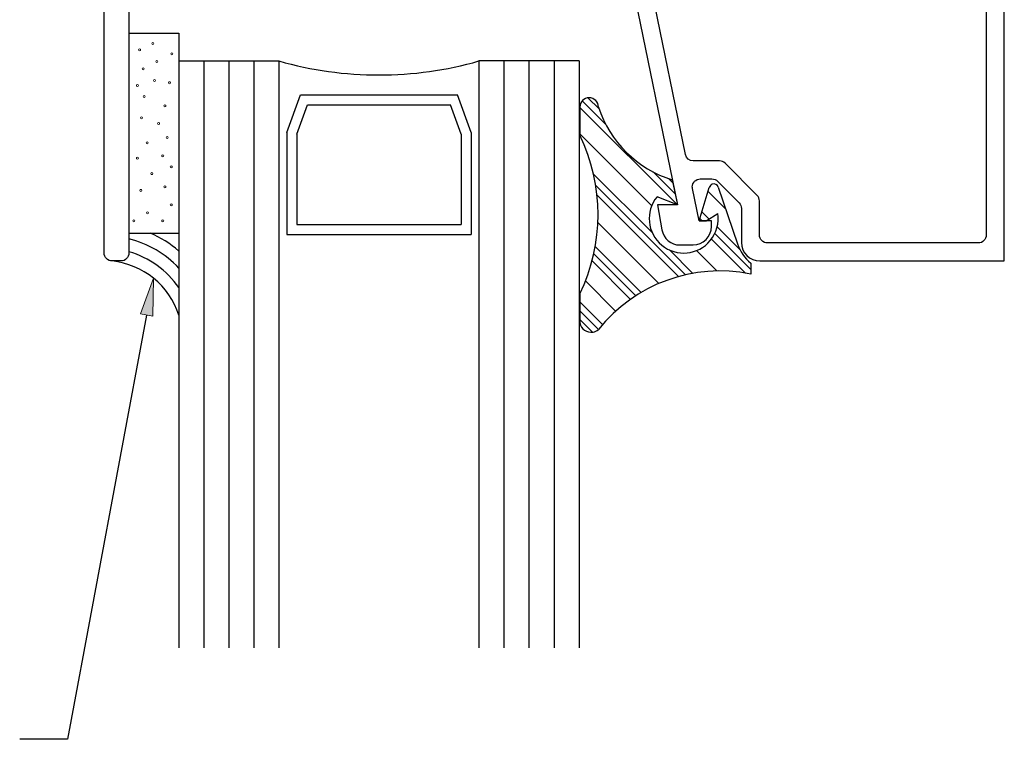
# Model space of a CAD drawing. Units: inches. Extents: x 0.5 to 8, y 0.3 to 10.6.
# Drawn here: x 3.2 to 5.6, y 3 to 4.8 of the extents above; entities that cross this region are included whole.
import ezdxf

# ---------------------------------------------------------------- set-up
doc = ezdxf.new("R2010")
doc.units = ezdxf.units.IN
doc.header["$MEASUREMENT"] = 0
doc.layers.add('OBJ', color=7, linetype='Continuous')
doc.layers.add('POLY', color=7, linetype='Continuous')

# ---------------------------------------------------------------- blocks, each defined once
blk = doc.blocks.new('block 19')
at = {"layer": 'OBJ', "color": 4, "lineweight": 25, "true_color": 0x00ffff}
blk.add_open_spline([(4.2386, 5.5777), (4.2386, 5.5777), (3.3836, 5.5777), (3.3836, 5.5777), (3.3726, 5.5777), (3.3636, 5.5688), (3.3636, 5.5577), (3.3636, 5.5577), (3.3636, 4.2237), (3.3636, 4.2237), (3.3636, 4.2127), (3.3726, 4.2037), (3.3836, 4.2037), (3.3836, 4.2037), (3.4056, 4.2037), (3.4056, 4.2037), (3.4167, 4.2037), (3.4256, 4.2127), (3.4256, 4.2237), (3.4256, 4.2237), (3.4256, 4.9537), (3.4256, 4.9537), (3.4256, 4.9537), (4.1136, 4.9537), (4.1136, 4.9537), (4.1479, 4.9537), (4.1756, 4.9815), (4.1756, 5.0157), (4.1756, 5.0157), (4.1756, 5.1657), (4.1756, 5.1657), (4.1756, 5.1768), (4.1846, 5.1857), (4.1956, 5.1857), (4.1956, 5.1857), (4.3006, 5.1857), (4.3006, 5.1857), (4.3006, 5.1857), (4.3006, 5.2677), (4.3006, 5.2677), (4.3006, 5.2788), (4.2917, 5.2877), (4.2806, 5.2877), (4.2696, 5.2877), (4.2606, 5.2788), (4.2606, 5.2677), (4.2606, 5.2567), (4.2517, 5.2477), (4.2406, 5.2477), (4.2406, 5.2477), (4.1956, 5.2477), (4.1956, 5.2477), (4.1846, 5.2477), (4.1756, 5.2567), (4.1756, 5.2677), (4.1756, 5.2677), (4.1756, 5.5077), (4.1756, 5.5077), (4.1756, 5.5188), (4.1846, 5.5277), (4.1956, 5.5277), (4.1956, 5.5277), (4.2406, 5.5277), (4.2406, 5.5277), (4.2517, 5.5277), (4.2606, 5.5188), (4.2606, 5.5077), (4.2606, 5.4967), (4.2696, 5.4877), (4.2806, 5.4877), (4.2917, 5.4877), (4.3006, 5.4967), (4.3006, 5.5077), (4.3006, 5.5077), (4.3006, 5.5157), (4.3006, 5.5157), (4.3006, 5.55), (4.2729, 5.5777), (4.2386, 5.5777)], degree=3, knots=[0, 0, 0, 0, 1, 1, 1, 2, 2, 2, 3, 3, 3, 4, 4, 4, 5, 5, 5, 6, 6, 6, 7, 7, 7, 8, 8, 8, 9, 9, 9, 10, 10, 10, 11, 11, 11, 12, 12, 12, 13, 13, 13, 14, 14, 14, 15, 15, 15, 16, 16, 16, 17, 17, 17, 18, 18, 18, 19, 19, 19, 20, 20, 20, 21, 21, 21, 22, 22, 22, 23, 23, 23, 24, 24, 24, 25, 25, 25, 26, 26, 26, 26], dxfattribs=at)
blk = doc.blocks.new('block 21')
at = {"layer": 'OBJ', "color": 4, "lineweight": 25, "true_color": 0x00ffff}
blk.add_lwpolyline([(4.4881, 4.7037), (4.4881, 3.2368)], dxfattribs=at)
blk = doc.blocks.new('block 22')
at = {"layer": 'OBJ', "color": 4, "lineweight": 25, "true_color": 0x00ffff}
blk.add_lwpolyline([(4.4256, 4.7037), (4.4256, 3.2368)], dxfattribs=at)
blk = doc.blocks.new('block 23')
at = {"layer": 'OBJ', "color": 4, "lineweight": 25, "true_color": 0x00ffff}
blk.add_lwpolyline([(4.3631, 4.7037), (4.3631, 3.2368)], dxfattribs=at)
blk = doc.blocks.new('block 24')
at = {"layer": 'OBJ', "color": 4, "lineweight": 25, "true_color": 0x00ffff}
blk.add_lwpolyline([(3.7381, 4.7037), (3.7381, 3.2368)], dxfattribs=at)
blk = doc.blocks.new('block 25')
at = {"layer": 'OBJ', "color": 4, "lineweight": 25, "true_color": 0x00ffff}
blk.add_lwpolyline([(3.6756, 4.7037), (3.6756, 3.2368)], dxfattribs=at)
blk = doc.blocks.new('block 26')
at = {"layer": 'OBJ', "color": 4, "lineweight": 25, "true_color": 0x00ffff}
blk.add_lwpolyline([(3.6131, 4.7037), (3.6131, 3.2368)], dxfattribs=at)
blk = doc.blocks.new('block 27')
at = {"layer": 'OBJ', "color": 4, "lineweight": 25, "true_color": 0x00ffff}
blk.add_lwpolyline([(3.5506, 4.7037), (3.5506, 3.2368)], dxfattribs=at)
blk = doc.blocks.new('block 28')
at = {"layer": 'OBJ', "color": 4, "lineweight": 25, "true_color": 0x00ffff}
blk.add_lwpolyline([(3.8006, 4.7037), (3.8006, 3.2368)], dxfattribs=at)
blk = doc.blocks.new('block 29')
at = {"layer": 'OBJ', "color": 4, "lineweight": 25, "true_color": 0x00ffff}
blk.add_lwpolyline([(4.3006, 4.7037), (4.3006, 3.2368)], dxfattribs=at)
blk = doc.blocks.new('block 30')
at = {"layer": 'OBJ', "color": 4, "lineweight": 25, "true_color": 0x00ffff}
blk.add_lwpolyline([(4.5506, 4.7037), (4.5506, 3.2368)], dxfattribs=at)
blk = doc.blocks.new('block 31')
at = {"layer": 'OBJ', "color": 4, "lineweight": 25, "true_color": 0x00ffff}
blk.add_lwpolyline([(4.281, 4.525), (4.281, 4.2697)], dxfattribs=at)
blk = doc.blocks.new('block 32')
at = {"layer": 'OBJ', "color": 4, "lineweight": 25, "true_color": 0x00ffff}
blk.add_lwpolyline([(4.256, 4.5206), (4.256, 4.2947)], dxfattribs=at)
blk = doc.blocks.new('block 33')
at = {"layer": 'OBJ', "color": 4, "lineweight": 25, "true_color": 0x00ffff}
blk.add_lwpolyline([(3.8203, 4.525), (3.8203, 4.2697)], dxfattribs=at)
blk = doc.blocks.new('block 34')
at = {"layer": 'OBJ', "color": 4, "lineweight": 25, "true_color": 0x00ffff}
blk.add_lwpolyline([(3.8453, 4.5206), (3.8453, 4.2947)], dxfattribs=at)
blk = doc.blocks.new('block 35')
at = {"layer": 'OBJ', "color": 4, "lineweight": 25, "true_color": 0x00ffff}
blk.add_lwpolyline([(3.8453, 4.5206), (3.8718, 4.5943)], dxfattribs=at)
blk = doc.blocks.new('block 36')
at = {"layer": 'OBJ', "color": 4, "lineweight": 25, "true_color": 0x00ffff}
blk.add_lwpolyline([(3.8543, 4.6193), (4.247, 4.6193)], dxfattribs=at)
blk = doc.blocks.new('block 37')
at = {"layer": 'OBJ', "color": 4, "lineweight": 25, "true_color": 0x00ffff}
blk.add_open_spline([(3.8006, 4.7037), (3.964, 4.657), (4.1372, 4.657), (4.3006, 4.7037)], degree=3, dxfattribs=at)
blk = doc.blocks.new('block 38')
at = {"layer": 'OBJ', "color": 4, "lineweight": 25, "true_color": 0x00ffff}
blk.add_lwpolyline([(3.8203, 4.525), (3.8543, 4.6193)], dxfattribs=at)
blk = doc.blocks.new('block 39')
at = {"layer": 'OBJ', "color": 4, "lineweight": 25, "true_color": 0x00ffff}
blk.add_lwpolyline([(3.5506, 4.7037), (3.8006, 4.7037)], dxfattribs=at)
blk = doc.blocks.new('block 40')
at = {"layer": 'OBJ', "color": 4, "lineweight": 25, "true_color": 0x00ffff}
blk.add_lwpolyline([(4.5506, 4.7037), (4.3006, 4.7037)], dxfattribs=at)
blk = doc.blocks.new('block 41')
at = {"layer": 'OBJ', "color": 4, "lineweight": 25, "true_color": 0x00ffff}
blk.add_lwpolyline([(4.281, 4.525), (4.247, 4.6193)], dxfattribs=at)
blk = doc.blocks.new('block 42')
at = {"layer": 'OBJ', "color": 4, "lineweight": 25, "true_color": 0x00ffff}
blk.add_lwpolyline([(3.8718, 4.5943), (4.2294, 4.5943)], dxfattribs=at)
blk = doc.blocks.new('block 43')
at = {"layer": 'OBJ', "color": 4, "lineweight": 25, "true_color": 0x00ffff}
blk.add_lwpolyline([(4.256, 4.5206), (4.2294, 4.5943)], dxfattribs=at)
blk = doc.blocks.new('block 44')
at = {"layer": 'OBJ', "color": 4, "lineweight": 25, "true_color": 0x00ffff}
blk.add_lwpolyline([(3.8203, 4.2697), (4.281, 4.2697)], dxfattribs=at)
blk = doc.blocks.new('block 45')
at = {"layer": 'OBJ', "color": 4, "lineweight": 25, "true_color": 0x00ffff}
blk.add_lwpolyline([(3.8453, 4.2947), (4.256, 4.2947)], dxfattribs=at)
blk = doc.blocks.new('block 46')
at = {"layer": 'OBJ', "color": 4, "lineweight": 25, "true_color": 0x00ffff}
blk.add_open_spline([(4.734, 4.8727), (4.734, 4.8727), (4.8167, 4.4697), (4.8167, 4.4697), (4.8186, 4.4604), (4.8268, 4.4537), (4.8363, 4.4537), (4.8363, 4.4537), (4.9016, 4.4537), (4.9016, 4.4537), (4.9069, 4.4537), (4.912, 4.4516), (4.9157, 4.4479), (4.9157, 4.4479), (4.9958, 4.3678), (4.9958, 4.3678), (4.9995, 4.3641), (5.0016, 4.359), (5.0016, 4.3537), (5.0016, 4.3537), (5.0016, 4.2687), (5.0016, 4.2687), (5.0016, 4.2577), (5.0106, 4.2487), (5.0216, 4.2487), (5.0216, 4.2487), (5.5486, 4.2487), (5.5486, 4.2487), (5.5597, 4.2487), (5.5686, 4.2577), (5.5686, 4.2687), (5.5686, 4.2687), (5.5686, 4.8267), (5.5686, 4.8267), (5.5686, 4.8378), (5.5597, 4.8467), (5.5486, 4.8467), (5.5486, 4.8467), (5.5463, 4.8467), (5.5463, 4.8467), (5.5424, 4.8467), (5.5385, 4.8472), (5.5347, 4.8482), (5.5107, 4.8546), (5.4964, 4.8793), (5.5028, 4.9033), (5.5028, 4.9033), (5.5131, 4.9417), (5.5131, 4.9417), (5.5131, 4.9417), (5.5596, 4.9417), (5.5596, 4.9417), (5.5596, 4.9417), (5.5516, 4.9117), (5.5516, 4.9117), (5.5516, 4.9117), (5.5516, 4.8917), (5.5516, 4.8917), (5.5516, 4.8917), (5.6136, 4.8917), (5.6136, 4.8917), (5.6136, 4.8917), (5.6136, 4.2037), (5.6136, 4.2037), (5.6136, 4.2037), (5.0026, 4.2037), (5.0026, 4.2037), (4.9772, 4.2037), (4.9566, 4.2243), (4.9566, 4.2497), (4.9566, 4.2497), (4.9566, 4.335), (4.9566, 4.335), (4.9566, 4.3403), (4.9545, 4.3454), (4.9508, 4.3492), (4.9508, 4.3492), (4.8971, 4.4029), (4.8971, 4.4029), (4.8933, 4.4066), (4.8883, 4.4087), (4.8829, 4.4087), (4.8829, 4.4087), (4.8538, 4.4087), (4.8538, 4.4087), (4.8427, 4.4087), (4.8338, 4.3998), (4.8338, 4.3887), (4.8338, 4.3874), (4.8339, 4.386), (4.8342, 4.3847), (4.8342, 4.3847), (4.8508, 4.3037), (4.8508, 4.3037), (4.8508, 4.3037), (4.8816, 4.3037), (4.8816, 4.3037), (4.8816, 4.3037), (4.8816, 4.2897), (4.8816, 4.2897), (4.8816, 4.2643), (4.861, 4.2437), (4.8356, 4.2437), (4.8356, 4.2437), (4.8029, 4.2437), (4.8029, 4.2437), (4.7805, 4.2437), (4.7614, 4.2597), (4.7576, 4.2817), (4.7576, 4.2817), (4.7466, 4.3437), (4.7466, 4.3437), (4.7466, 4.3437), (4.7966, 4.3437), (4.7966, 4.3437), (4.7966, 4.3437), (4.679, 4.9167), (4.679, 4.9167), (4.6788, 4.9181), (4.6786, 4.9194), (4.6786, 4.9207), (4.6786, 4.9207), (4.6786, 4.9977), (4.6786, 4.9977), (4.6786, 5.0231), (4.6992, 5.0437), (4.7246, 5.0437), (4.7246, 5.0437), (4.7716, 5.0437), (4.7716, 5.0437), (4.7837, 5.0434), (4.7934, 5.0338), (4.7936, 5.0217), (4.7939, 5.0093), (4.7841, 4.999), (4.7716, 4.9987), (4.7716, 4.9987), (4.7236, 4.9987), (4.7236, 4.9987), (4.7236, 4.9987), (4.7236, 4.9417), (4.7236, 4.9417), (4.7236, 4.9417), (4.8896, 4.9417), (4.8896, 4.9417), (4.9017, 4.9414), (4.9114, 4.9318), (4.9116, 4.9197), (4.9119, 4.9073), (4.9021, 4.897), (4.8896, 4.8967), (4.8896, 4.8967), (4.7536, 4.8967), (4.7536, 4.8967), (4.7426, 4.8967), (4.7336, 4.8878), (4.7336, 4.8767), (4.7336, 4.8754), (4.7337, 4.874), (4.734, 4.8727)], degree=3, knots=[0, 0, 0, 0, 1, 1, 1, 2, 2, 2, 3, 3, 3, 4, 4, 4, 5, 5, 5, 6, 6, 6, 7, 7, 7, 8, 8, 8, 9, 9, 9, 10, 10, 10, 11, 11, 11, 12, 12, 12, 13, 13, 13, 14, 14, 14, 15, 15, 15, 16, 16, 16, 17, 17, 17, 18, 18, 18, 19, 19, 19, 20, 20, 20, 21, 21, 21, 22, 22, 22, 23, 23, 23, 24, 24, 24, 25, 25, 25, 26, 26, 26, 27, 27, 27, 28, 28, 28, 29, 29, 29, 30, 30, 30, 31, 31, 31, 32, 32, 32, 33, 33, 33, 34, 34, 34, 35, 35, 35, 36, 36, 36, 37, 37, 37, 38, 38, 38, 39, 39, 39, 40, 40, 40, 41, 41, 41, 42, 42, 42, 43, 43, 43, 44, 44, 44, 45, 45, 45, 46, 46, 46, 47, 47, 47, 48, 48, 48, 49, 49, 49, 50, 50, 50, 51, 51, 51, 52, 52, 52, 53, 53, 53, 53], dxfattribs=at)
blk = doc.blocks.new('block 283')
at = {"color": 242, "lineweight": 25, "true_color": 0xcc0033}
blk.add_lwpolyline([(4.5527, 4.5877), (4.7966, 4.3437)], dxfattribs=at)
blk = doc.blocks.new('block 284')
at = {"color": 242, "lineweight": 25, "true_color": 0xcc0033}
blk.add_lwpolyline([(4.8817, 4.2586), (4.9669, 4.1735)], dxfattribs=at)
blk = doc.blocks.new('block 285')
at = {"color": 242, "lineweight": 25, "true_color": 0xcc0033}
blk.add_lwpolyline([(4.5957, 4.3679), (4.799, 4.1646)], dxfattribs=at)
blk = doc.blocks.new('block 286')
at = {"color": 242, "lineweight": 25, "true_color": 0xcc0033}
blk.add_lwpolyline([(4.5831, 4.2037), (4.6791, 4.1077)], dxfattribs=at)
blk = doc.blocks.new('block 287')
at = {"color": 242, "lineweight": 25, "true_color": 0xcc0033}
blk.add_lwpolyline([(4.5527, 4.0573), (4.5842, 4.0258)], dxfattribs=at)
blk = doc.blocks.new('block 288')
at = {"color": 242, "lineweight": 25, "true_color": 0xcc0033}
blk.add_lwpolyline([(4.5585, 4.6039), (4.6175, 4.545)], dxfattribs=at)
blk = doc.blocks.new('block 289')
at = {"color": 242, "lineweight": 25, "true_color": 0xcc0033}
blk.add_lwpolyline([(4.89, 4.2724), (4.9798, 4.1827)], dxfattribs=at)
blk = doc.blocks.new('block 290')
at = {"color": 242, "lineweight": 25, "true_color": 0xcc0033}
blk.add_lwpolyline([(4.7362, 4.4263), (4.7909, 4.3715)], dxfattribs=at)
blk = doc.blocks.new('block 291')
at = {"color": 242, "lineweight": 25, "true_color": 0xcc0033}
blk.add_lwpolyline([(4.8526, 4.3098), (4.8587, 4.3037)], dxfattribs=at)
blk = doc.blocks.new('block 292')
at = {"color": 242, "lineweight": 25, "true_color": 0xcc0033}
blk.add_lwpolyline([(4.5922, 4.3934), (4.8166, 4.169)], dxfattribs=at)
blk = doc.blocks.new('block 293')
at = {"color": 242, "lineweight": 25, "true_color": 0xcc0033}
blk.add_lwpolyline([(4.5875, 4.2214), (4.6923, 4.1166)], dxfattribs=at)
blk = doc.blocks.new('block 294')
at = {"color": 242, "lineweight": 25, "true_color": 0xcc0033}
blk.add_lwpolyline([(4.5527, 4.0794), (4.5994, 4.0327)], dxfattribs=at)
blk = doc.blocks.new('block 295')
at = {"color": 242, "lineweight": 25, "true_color": 0xcc0033}
blk.add_lwpolyline([(4.573, 4.6116), (4.6006, 4.5839)], dxfattribs=at)
blk = doc.blocks.new('block 296')
at = {"color": 242, "lineweight": 25, "true_color": 0xcc0033}
blk.add_lwpolyline([(4.8959, 4.2887), (4.9531, 4.2315)], dxfattribs=at)
blk = doc.blocks.new('block 297')
at = {"color": 242, "lineweight": 25, "true_color": 0xcc0033}
blk.add_lwpolyline([(4.7751, 4.4094), (4.7852, 4.3993)], dxfattribs=at)
blk = doc.blocks.new('block 298')
at = {"color": 242, "lineweight": 25, "true_color": 0xcc0033}
blk.add_lwpolyline([(4.8578, 4.3268), (4.876, 4.3085)], dxfattribs=at)
blk = doc.blocks.new('block 299')
at = {"color": 242, "lineweight": 25, "true_color": 0xcc0033}
blk.add_lwpolyline([(4.5869, 4.4209), (4.7339, 4.2739)], dxfattribs=at)
blk = doc.blocks.new('block 300')
at = {"color": 242, "lineweight": 25, "true_color": 0xcc0033}
blk.add_lwpolyline([(4.7765, 4.2312), (4.835, 4.1728)], dxfattribs=at)
blk = doc.blocks.new('block 301')
at = {"color": 242, "lineweight": 25, "true_color": 0xcc0033}
blk.add_lwpolyline([(4.5911, 4.2399), (4.7059, 4.1251)], dxfattribs=at)
blk = doc.blocks.new('block 302')
at = {"color": 242, "lineweight": 25, "true_color": 0xcc0033}
blk.add_lwpolyline([(4.5527, 4.1015), (4.6094, 4.0448)], dxfattribs=at)
blk = doc.blocks.new('block 303')
at = {"color": 242, "lineweight": 25, "true_color": 0xcc0033}
blk.add_lwpolyline([(4.8731, 4.3777), (4.9172, 4.3336)], dxfattribs=at)
blk = doc.blocks.new('block 304')
at = {"color": 242, "lineweight": 25, "true_color": 0xcc0033}
blk.add_lwpolyline([(4.5527, 4.5214), (4.7323, 4.3417)], dxfattribs=at)
blk = doc.blocks.new('block 305')
at = {"color": 242, "lineweight": 25, "true_color": 0xcc0033}
blk.add_lwpolyline([(4.8444, 4.2297), (4.8954, 4.1787)], dxfattribs=at)
blk = doc.blocks.new('block 306')
at = {"color": 242, "lineweight": 25, "true_color": 0xcc0033}
blk.add_lwpolyline([(4.5978, 4.2995), (4.7499, 4.1473)], dxfattribs=at)
blk = doc.blocks.new('block 307')
at = {"color": 242, "lineweight": 25, "true_color": 0xcc0033}
blk.add_lwpolyline([(4.5668, 4.1537), (4.6422, 4.0783)], dxfattribs=at)
blk = doc.blocks.new('block 308')
at = {"true_color": 0xff0000}
h = blk.add_hatch(color=1, dxfattribs=at)
h.dxf.hatch_style = 2
h.paths.add_polyline_path([(3.4545, 4.0712), (3.4871, 4.1605), (3.4853, 4.0655)])
at = {"lineweight": 0}
blk.add_lwpolyline([(3.4545, 4.0712), (3.4871, 4.1605), (3.4853, 4.0655), (3.4545, 4.0712)], dxfattribs=at)
at = {"color": 1, "lineweight": 25, "true_color": 0xff0000}
for points in [[(3.4699, 4.0683), (3.2722, 3.0079)], [(3.2722, 3.0079), (3.1526, 3.0079)]]:
    blk.add_lwpolyline(points, dxfattribs=at)
blk = doc.blocks.new('block 375')
at = {"layer": 'POLY', "color": 242, "lineweight": 25, "true_color": 0xcc0033}
blk.add_open_spline([(3.5506, 4.0681), (3.5264, 4.1422), (3.4611, 4.1952), (3.3836, 4.2037)], degree=3, dxfattribs=at)
blk = doc.blocks.new('block 376')
at = {"layer": 'POLY', "color": 242, "lineweight": 25, "true_color": 0xcc0033}
blk.add_open_spline([(3.5506, 4.2286), (3.529, 4.247), (3.5047, 4.2621), (3.4787, 4.2735)], degree=3, dxfattribs=at)
blk = doc.blocks.new('block 377')
at = {"layer": 'POLY', "color": 242, "lineweight": 25, "true_color": 0xcc0033}
blk.add_open_spline([(3.5506, 4.186), (3.5167, 4.2217), (3.4734, 4.247), (3.4256, 4.259)], degree=3, dxfattribs=at)
blk = doc.blocks.new('block 378')
at = {"layer": 'POLY', "color": 242, "lineweight": 25, "true_color": 0xcc0033}
blk.add_open_spline([(3.5506, 4.1371), (3.5205, 4.1805), (3.4764, 4.2122), (3.4256, 4.2269)], degree=3, dxfattribs=at)
blk = doc.blocks.new('block 379')
at = {"layer": 'POLY', "color": 242, "lineweight": 25, "true_color": 0xcc0033}
blk.add_lwpolyline([(4.5527, 4.1215), (4.5527, 4.049)], dxfattribs=at)
blk = doc.blocks.new('block 380')
at = {"layer": 'POLY', "color": 242, "lineweight": 25, "true_color": 0xcc0033}
blk.add_lwpolyline([(4.5527, 4.5886), (4.5527, 4.5182)], dxfattribs=at)
blk = doc.blocks.new('block 381')
at = {"layer": 'POLY', "color": 242, "lineweight": 25, "true_color": 0xcc0033}
blk.add_open_spline([(4.5527, 4.1215), (4.6134, 4.2468), (4.6134, 4.3929), (4.5527, 4.5182)], degree=3, dxfattribs=at)
blk = doc.blocks.new('block 382')
at = {"layer": 'POLY', "color": 242, "lineweight": 25, "true_color": 0xcc0033}
blk.add_open_spline([(4.5527, 4.049), (4.5555, 4.0335), (4.5703, 4.0232), (4.5857, 4.026), (4.5907, 4.0269), (4.5952, 4.0291), (4.5991, 4.0323)], degree=3, knots=[0, 0, 0, 0, 1, 1, 1, 2, 2, 2, 2], dxfattribs=at)
blk = doc.blocks.new('block 383')
at = {"layer": 'POLY', "color": 242, "lineweight": 25, "true_color": 0xcc0033}
blk.add_open_spline([(4.9798, 4.1711), (4.8369, 4.1999), (4.6899, 4.1463), (4.5991, 4.0323)], degree=3, dxfattribs=at)
blk = doc.blocks.new('block 384')
at = {"layer": 'POLY', "color": 242, "lineweight": 25, "true_color": 0xcc0033}
blk.add_open_spline([(4.5991, 4.5886), (4.5991, 4.6014), (4.5887, 4.6117), (4.5759, 4.6117), (4.5631, 4.6117), (4.5527, 4.6014), (4.5527, 4.5886)], degree=3, knots=[0, 0, 0, 0, 1, 1, 1, 2, 2, 2, 2], dxfattribs=at)
blk = doc.blocks.new('block 385')
at = {"layer": 'POLY', "color": 242, "lineweight": 25, "true_color": 0xcc0033}
blk.add_open_spline([(4.5991, 4.5886), (4.6275, 4.5016), (4.6963, 4.4337), (4.7837, 4.4066)], degree=3, dxfattribs=at)
blk = doc.blocks.new('block 386')
at = {"layer": 'POLY', "color": 242, "lineweight": 25, "true_color": 0xcc0033}
blk.add_open_spline([(4.7458, 4.3644), (4.7155, 4.3277), (4.7208, 4.2734), (4.7575, 4.2431), (4.7942, 4.2129), (4.8486, 4.2181), (4.8788, 4.2549), (4.8944, 4.2738), (4.9012, 4.2985), (4.8975, 4.3228)], degree=3, knots=[0, 0, 0, 0, 1, 1, 1, 2, 2, 2, 3, 3, 3, 3], dxfattribs=at)
blk = doc.blocks.new('block 387')
at = {"layer": 'POLY', "color": 242, "lineweight": 25, "true_color": 0xcc0033}
blk.add_lwpolyline([(4.7966, 4.3437), (4.7458, 4.3644)], dxfattribs=at)
blk = doc.blocks.new('block 388')
at = {"layer": 'POLY', "color": 242, "lineweight": 25, "true_color": 0xcc0033}
blk.add_lwpolyline([(4.7837, 4.4066), (4.7966, 4.3437)], dxfattribs=at)
blk = doc.blocks.new('block 389')
at = {"layer": 'POLY', "color": 242, "lineweight": 25, "true_color": 0xcc0033}
blk.add_lwpolyline([(4.9798, 4.1979), (4.9798, 4.1711)], dxfattribs=at)
blk = doc.blocks.new('block 390')
at = {"layer": 'POLY', "color": 242, "lineweight": 25, "true_color": 0xcc0033}
blk.add_open_spline([(4.9465, 4.2469), (4.953, 4.2279), (4.9644, 4.2109), (4.9798, 4.1979)], degree=3, dxfattribs=at)
blk = doc.blocks.new('block 391')
at = {"layer": 'POLY', "color": 242, "lineweight": 25, "true_color": 0xcc0033}
blk.add_lwpolyline([(4.8988, 4.3881), (4.9465, 4.2469)], dxfattribs=at)
blk = doc.blocks.new('block 392')
at = {"layer": 'POLY', "color": 242, "lineweight": 25, "true_color": 0xcc0033}
blk.add_open_spline([(4.8988, 4.3881), (4.8967, 4.3943), (4.89, 4.3977), (4.8837, 4.3956), (4.8801, 4.3943), (4.8773, 4.3914), (4.8762, 4.3877)], degree=3, knots=[0, 0, 0, 0, 1, 1, 1, 2, 2, 2, 2], dxfattribs=at)
blk = doc.blocks.new('block 393')
at = {"layer": 'POLY', "color": 242, "lineweight": 25, "true_color": 0xcc0033}
blk.add_lwpolyline([(4.8508, 4.3037), (4.8762, 4.3877)], dxfattribs=at)
blk = doc.blocks.new('block 394')
at = {"layer": 'POLY', "color": 242, "lineweight": 25, "true_color": 0xcc0033}
blk.add_lwpolyline([(4.8687, 4.3037), (4.8975, 4.3228)], dxfattribs=at)
blk = doc.blocks.new('block 395')
at = {"layer": 'POLY', "color": 242, "lineweight": 25, "true_color": 0xcc0033}
blk.add_lwpolyline([(4.8508, 4.3037), (4.8687, 4.3037)], dxfattribs=at)
blk = doc.blocks.new('block 396')
at = {"layer": 'POLY', "color": 242, "lineweight": 25, "true_color": 0xcc0033}
blk.add_lwpolyline([(3.4256, 4.7735), (3.5506, 4.7735)], dxfattribs=at)
blk = doc.blocks.new('block 397')
at = {"layer": 'POLY', "color": 242, "lineweight": 25, "true_color": 0xcc0033}
blk.add_lwpolyline([(3.4256, 4.2735), (3.5506, 4.2735)], dxfattribs=at)
blk = doc.blocks.new('block 398')
at = {"layer": 'POLY', "color": 242, "lineweight": 13, "true_color": 0xcc0033}
blk.add_open_spline([(3.4999, 4.5497), (3.4986, 4.5497), (3.4974, 4.5486), (3.4974, 4.5472), (3.4974, 4.5458), (3.4986, 4.5447), (3.4999, 4.5447), (3.5013, 4.5447), (3.5024, 4.5458), (3.5024, 4.5472), (3.5024, 4.5486), (3.5013, 4.5497), (3.4999, 4.5497)], degree=3, knots=[0, 0, 0, 0, 1, 1, 1, 2, 2, 2, 3, 3, 3, 4, 4, 4, 4], dxfattribs=at)
blk = doc.blocks.new('block 399')
at = {"layer": 'POLY', "color": 242, "lineweight": 13, "true_color": 0xcc0033}
blk.add_open_spline([(3.4467, 4.6447), (3.4453, 4.6447), (3.4442, 4.6436), (3.4442, 4.6422), (3.4442, 4.6408), (3.4453, 4.6397), (3.4467, 4.6397), (3.4481, 4.6397), (3.4492, 4.6408), (3.4492, 4.6422), (3.4492, 4.6436), (3.4481, 4.6447), (3.4467, 4.6447)], degree=3, knots=[0, 0, 0, 0, 1, 1, 1, 2, 2, 2, 3, 3, 3, 4, 4, 4, 4], dxfattribs=at)
blk = doc.blocks.new('block 400')
at = {"layer": 'POLY', "color": 242, "lineweight": 13, "true_color": 0xcc0033}
blk.add_open_spline([(3.5273, 4.6519), (3.5259, 4.6519), (3.5248, 4.6508), (3.5248, 4.6494), (3.5248, 4.648), (3.5259, 4.6469), (3.5273, 4.6469), (3.5287, 4.6469), (3.5298, 4.648), (3.5298, 4.6494), (3.5298, 4.6508), (3.5287, 4.6519), (3.5273, 4.6519)], degree=3, knots=[0, 0, 0, 0, 1, 1, 1, 2, 2, 2, 3, 3, 3, 4, 4, 4, 4], dxfattribs=at)
blk = doc.blocks.new('block 401')
at = {"layer": 'POLY', "color": 242, "lineweight": 13, "true_color": 0xcc0033}
blk.add_open_spline([(3.4524, 4.734), (3.4511, 4.734), (3.4499, 4.7328), (3.4499, 4.7315), (3.4499, 4.7301), (3.4511, 4.729), (3.4524, 4.729), (3.4538, 4.729), (3.4549, 4.7301), (3.4549, 4.7315), (3.4549, 4.7328), (3.4538, 4.734), (3.4524, 4.734)], degree=3, knots=[0, 0, 0, 0, 1, 1, 1, 2, 2, 2, 3, 3, 3, 4, 4, 4, 4], dxfattribs=at)
blk = doc.blocks.new('block 402')
at = {"layer": 'POLY', "color": 242, "lineweight": 13, "true_color": 0xcc0033}
blk.add_open_spline([(3.4611, 4.6865), (3.4597, 4.6865), (3.4586, 4.6853), (3.4586, 4.684), (3.4586, 4.6826), (3.4597, 4.6815), (3.4611, 4.6815), (3.4625, 4.6815), (3.4636, 4.6826), (3.4636, 4.684), (3.4636, 4.6853), (3.4625, 4.6865), (3.4611, 4.6865)], degree=3, knots=[0, 0, 0, 0, 1, 1, 1, 2, 2, 2, 3, 3, 3, 4, 4, 4, 4], dxfattribs=at)
blk = doc.blocks.new('block 403')
at = {"layer": 'POLY', "color": 242, "lineweight": 13, "true_color": 0xcc0033}
blk.add_open_spline([(3.4855, 4.7498), (3.4842, 4.7498), (3.483, 4.7487), (3.483, 4.7473), (3.483, 4.7459), (3.4842, 4.7448), (3.4855, 4.7448), (3.4869, 4.7448), (3.488, 4.7459), (3.488, 4.7473), (3.488, 4.7487), (3.4869, 4.7498), (3.4855, 4.7498)], degree=3, knots=[0, 0, 0, 0, 1, 1, 1, 2, 2, 2, 3, 3, 3, 4, 4, 4, 4], dxfattribs=at)
blk = doc.blocks.new('block 404')
at = {"layer": 'POLY', "color": 242, "lineweight": 13, "true_color": 0xcc0033}
blk.add_open_spline([(3.4956, 4.7052), (3.4942, 4.7052), (3.4931, 4.7041), (3.4931, 4.7027), (3.4931, 4.7013), (3.4942, 4.7002), (3.4956, 4.7002), (3.497, 4.7002), (3.4981, 4.7013), (3.4981, 4.7027), (3.4981, 4.7041), (3.497, 4.7052), (3.4956, 4.7052)], degree=3, knots=[0, 0, 0, 0, 1, 1, 1, 2, 2, 2, 3, 3, 3, 4, 4, 4, 4], dxfattribs=at)
blk = doc.blocks.new('block 405')
at = {"layer": 'POLY', "color": 242, "lineweight": 13, "true_color": 0xcc0033}
blk.add_open_spline([(3.4568, 4.5641), (3.4554, 4.5641), (3.4543, 4.563), (3.4543, 4.5616), (3.4543, 4.5602), (3.4554, 4.5591), (3.4568, 4.5591), (3.4581, 4.5591), (3.4593, 4.5602), (3.4593, 4.5616), (3.4593, 4.563), (3.4581, 4.5641), (3.4568, 4.5641)], degree=3, knots=[0, 0, 0, 0, 1, 1, 1, 2, 2, 2, 3, 3, 3, 4, 4, 4, 4], dxfattribs=at)
blk = doc.blocks.new('block 406')
at = {"layer": 'POLY', "color": 242, "lineweight": 13, "true_color": 0xcc0033}
blk.add_open_spline([(3.5158, 4.5943), (3.5144, 4.5943), (3.5133, 4.5932), (3.5133, 4.5918), (3.5133, 4.5905), (3.5144, 4.5893), (3.5158, 4.5893), (3.5172, 4.5893), (3.5183, 4.5905), (3.5183, 4.5918), (3.5183, 4.5932), (3.5172, 4.5943), (3.5158, 4.5943)], degree=3, knots=[0, 0, 0, 0, 1, 1, 1, 2, 2, 2, 3, 3, 3, 4, 4, 4, 4], dxfattribs=at)
blk = doc.blocks.new('block 407')
at = {"layer": 'POLY', "color": 242, "lineweight": 13, "true_color": 0xcc0033}
blk.add_open_spline([(3.464, 4.6174), (3.4626, 4.6174), (3.4615, 4.6163), (3.4615, 4.6149), (3.4615, 4.6135), (3.4626, 4.6124), (3.464, 4.6124), (3.4653, 4.6124), (3.4665, 4.6135), (3.4665, 4.6149), (3.4665, 4.6163), (3.4653, 4.6174), (3.464, 4.6174)], degree=3, knots=[0, 0, 0, 0, 1, 1, 1, 2, 2, 2, 3, 3, 3, 4, 4, 4, 4], dxfattribs=at)
blk = doc.blocks.new('block 408')
at = {"layer": 'POLY', "color": 242, "lineweight": 13, "true_color": 0xcc0033}
blk.add_open_spline([(3.4899, 4.6577), (3.4885, 4.6577), (3.4874, 4.6566), (3.4874, 4.6552), (3.4874, 4.6538), (3.4885, 4.6527), (3.4899, 4.6527), (3.4912, 4.6527), (3.4924, 4.6538), (3.4924, 4.6552), (3.4924, 4.6566), (3.4912, 4.6577), (3.4899, 4.6577)], degree=3, knots=[0, 0, 0, 0, 1, 1, 1, 2, 2, 2, 3, 3, 3, 4, 4, 4, 4], dxfattribs=at)
blk = doc.blocks.new('block 409')
at = {"layer": 'POLY', "color": 242, "lineweight": 13, "true_color": 0xcc0033}
blk.add_open_spline([(3.533, 4.7239), (3.5317, 4.7239), (3.5305, 4.7228), (3.5305, 4.7214), (3.5305, 4.72), (3.5317, 4.7189), (3.533, 4.7189), (3.5344, 4.7189), (3.5355, 4.72), (3.5355, 4.7214), (3.5355, 4.7228), (3.5344, 4.7239), (3.533, 4.7239)], degree=3, knots=[0, 0, 0, 0, 1, 1, 1, 2, 2, 2, 3, 3, 3, 4, 4, 4, 4], dxfattribs=at)
blk = doc.blocks.new('block 410')
at = {"layer": 'POLY', "color": 242, "lineweight": 13, "true_color": 0xcc0033}
blk.add_open_spline([(3.51, 4.4691), (3.5086, 4.4691), (3.5075, 4.468), (3.5075, 4.4666), (3.5075, 4.4652), (3.5086, 4.4641), (3.51, 4.4641), (3.5114, 4.4641), (3.5125, 4.4652), (3.5125, 4.4666), (3.5125, 4.468), (3.5114, 4.4691), (3.51, 4.4691)], degree=3, knots=[0, 0, 0, 0, 1, 1, 1, 2, 2, 2, 3, 3, 3, 4, 4, 4, 4], dxfattribs=at)
blk = doc.blocks.new('block 411')
at = {"layer": 'POLY', "color": 242, "lineweight": 13, "true_color": 0xcc0033}
blk.add_open_spline([(3.51, 4.3065), (3.5086, 4.3065), (3.5075, 4.3053), (3.5075, 4.304), (3.5075, 4.3026), (3.5086, 4.3015), (3.51, 4.3015), (3.5114, 4.3015), (3.5125, 4.3026), (3.5125, 4.304), (3.5125, 4.3053), (3.5114, 4.3065), (3.51, 4.3065)], degree=3, knots=[0, 0, 0, 0, 1, 1, 1, 2, 2, 2, 3, 3, 3, 4, 4, 4, 4], dxfattribs=at)
blk = doc.blocks.new('block 412')
at = {"layer": 'POLY', "color": 242, "lineweight": 13, "true_color": 0xcc0033}
blk.add_open_spline([(3.5316, 4.3468), (3.5302, 4.3468), (3.5291, 4.3456), (3.5291, 4.3443), (3.5291, 4.3429), (3.5302, 4.3418), (3.5316, 4.3418), (3.533, 4.3418), (3.5341, 4.3429), (3.5341, 4.3443), (3.5341, 4.3456), (3.533, 4.3468), (3.5316, 4.3468)], degree=3, knots=[0, 0, 0, 0, 1, 1, 1, 2, 2, 2, 3, 3, 3, 4, 4, 4, 4], dxfattribs=at)
blk = doc.blocks.new('block 413')
at = {"layer": 'POLY', "color": 242, "lineweight": 13, "true_color": 0xcc0033}
blk.add_open_spline([(3.5158, 4.3914), (3.5144, 4.3914), (3.5133, 4.3903), (3.5133, 4.3889), (3.5133, 4.3875), (3.5144, 4.3864), (3.5158, 4.3864), (3.5172, 4.3864), (3.5183, 4.3875), (3.5183, 4.3889), (3.5183, 4.3903), (3.5172, 4.3914), (3.5158, 4.3914)], degree=3, knots=[0, 0, 0, 0, 1, 1, 1, 2, 2, 2, 3, 3, 3, 4, 4, 4, 4], dxfattribs=at)
blk = doc.blocks.new('block 414')
at = {"layer": 'POLY', "color": 242, "lineweight": 13, "true_color": 0xcc0033}
blk.add_open_spline([(3.5316, 4.4418), (3.5302, 4.4418), (3.5291, 4.4406), (3.5291, 4.4393), (3.5291, 4.4379), (3.5302, 4.4368), (3.5316, 4.4368), (3.533, 4.4368), (3.5341, 4.4379), (3.5341, 4.4393), (3.5341, 4.4406), (3.533, 4.4418), (3.5316, 4.4418)], degree=3, knots=[0, 0, 0, 0, 1, 1, 1, 2, 2, 2, 3, 3, 3, 4, 4, 4, 4], dxfattribs=at)
blk = doc.blocks.new('block 415')
at = {"layer": 'POLY', "color": 242, "lineweight": 13, "true_color": 0xcc0033}
blk.add_open_spline([(3.5215, 4.5152), (3.5201, 4.5152), (3.519, 4.5141), (3.519, 4.5127), (3.519, 4.5113), (3.5201, 4.5102), (3.5215, 4.5102), (3.5229, 4.5102), (3.524, 4.5113), (3.524, 4.5127), (3.524, 4.5141), (3.5229, 4.5152), (3.5215, 4.5152)], degree=3, knots=[0, 0, 0, 0, 1, 1, 1, 2, 2, 2, 3, 3, 3, 4, 4, 4, 4], dxfattribs=at)
blk = doc.blocks.new('block 416')
at = {"layer": 'POLY', "color": 242, "lineweight": 13, "true_color": 0xcc0033}
blk.add_open_spline([(3.4718, 4.3264), (3.4704, 4.3264), (3.4693, 4.3253), (3.4693, 4.3239), (3.4693, 4.3225), (3.4704, 4.3214), (3.4718, 4.3214), (3.4732, 4.3214), (3.4743, 4.3225), (3.4743, 4.3239), (3.4743, 4.3253), (3.4732, 4.3264), (3.4718, 4.3264)], degree=3, knots=[0, 0, 0, 0, 1, 1, 1, 2, 2, 2, 3, 3, 3, 4, 4, 4, 4], dxfattribs=at)
blk = doc.blocks.new('block 417')
at = {"layer": 'POLY', "color": 242, "lineweight": 13, "true_color": 0xcc0033}
blk.add_open_spline([(3.4467, 4.4634), (3.4453, 4.4634), (3.4442, 4.4622), (3.4442, 4.4609), (3.4442, 4.4595), (3.4453, 4.4584), (3.4467, 4.4584), (3.4481, 4.4584), (3.4492, 4.4595), (3.4492, 4.4609), (3.4492, 4.4622), (3.4481, 4.4634), (3.4467, 4.4634)], degree=3, knots=[0, 0, 0, 0, 1, 1, 1, 2, 2, 2, 3, 3, 3, 4, 4, 4, 4], dxfattribs=at)
blk = doc.blocks.new('block 418')
at = {"layer": 'POLY', "color": 242, "lineweight": 13, "true_color": 0xcc0033}
blk.add_open_spline([(3.471, 4.5016), (3.4696, 4.5016), (3.4685, 4.5004), (3.4685, 4.4991), (3.4685, 4.4977), (3.4696, 4.4966), (3.471, 4.4966), (3.4723, 4.4966), (3.4735, 4.4977), (3.4735, 4.4991), (3.4735, 4.5004), (3.4723, 4.5016), (3.471, 4.5016)], degree=3, knots=[0, 0, 0, 0, 1, 1, 1, 2, 2, 2, 3, 3, 3, 4, 4, 4, 4], dxfattribs=at)
blk = doc.blocks.new('block 419')
at = {"layer": 'POLY', "color": 242, "lineweight": 13, "true_color": 0xcc0033}
blk.add_open_spline([(3.4553, 4.3828), (3.4539, 4.3828), (3.4528, 4.3816), (3.4528, 4.3803), (3.4528, 4.3789), (3.4539, 4.3778), (3.4553, 4.3778), (3.4567, 4.3778), (3.4578, 4.3789), (3.4578, 4.3803), (3.4578, 4.3816), (3.4567, 4.3828), (3.4553, 4.3828)], degree=3, knots=[0, 0, 0, 0, 1, 1, 1, 2, 2, 2, 3, 3, 3, 4, 4, 4, 4], dxfattribs=at)
blk = doc.blocks.new('block 420')
at = {"layer": 'POLY', "color": 242, "lineweight": 13, "true_color": 0xcc0033}
blk.add_open_spline([(3.4827, 4.4245), (3.4813, 4.4245), (3.4802, 4.4234), (3.4802, 4.422), (3.4802, 4.4206), (3.4813, 4.4195), (3.4827, 4.4195), (3.484, 4.4195), (3.4852, 4.4206), (3.4852, 4.422), (3.4852, 4.4234), (3.484, 4.4245), (3.4827, 4.4245)], degree=3, knots=[0, 0, 0, 0, 1, 1, 1, 2, 2, 2, 3, 3, 3, 4, 4, 4, 4], dxfattribs=at)
blk = doc.blocks.new('block 421')
at = {"layer": 'POLY', "color": 242, "lineweight": 13, "true_color": 0xcc0033}
blk.add_open_spline([(3.4377, 4.3067), (3.4364, 4.3067), (3.4352, 4.3056), (3.4352, 4.3042), (3.4352, 4.3028), (3.4364, 4.3017), (3.4377, 4.3017), (3.4391, 4.3017), (3.4402, 4.3028), (3.4402, 4.3042), (3.4402, 4.3056), (3.4391, 4.3067), (3.4377, 4.3067)], degree=3, knots=[0, 0, 0, 0, 1, 1, 1, 2, 2, 2, 3, 3, 3, 4, 4, 4, 4], dxfattribs=at)
blk = doc.blocks.new('block 422')
at = {"layer": 'POLY', "color": 242, "lineweight": 25, "true_color": 0xcc0033}
blk.add_lwpolyline([(3.5506, 4.7735), (3.5506, 4.2735)], dxfattribs=at)

msp = doc.modelspace()

# ---------------------------------------------------------------- block references
for name in ['block 288', 'block 295', 'block 283', 'block 304', 'block 299', 'block 290', 'block 297', 'block 292', 'block 285', 'block 303', 'block 291', 'block 298', 'block 306', 'block 296', 'block 284', 'block 289', 'block 301', 'block 293', 'block 300', 'block 305', 'block 286', 'block 308', 'block 307', 'block 302', 'block 294', 'block 287']:
    msp.add_blockref(name, (0, 0))
at = {"layer": 'OBJ'}
for name in ['block 19', 'block 46', 'block 27', 'block 39', 'block 26', 'block 25', 'block 24', 'block 28', 'block 37', 'block 29', 'block 40', 'block 23', 'block 22', 'block 21', 'block 30', 'block 38', 'block 36', 'block 41', 'block 35', 'block 42', 'block 43', 'block 33', 'block 34', 'block 32', 'block 31', 'block 45', 'block 44']:
    msp.add_blockref(name, (0, 0), dxfattribs=at)
at = {"layer": 'POLY'}
for name in ['block 396', 'block 403', 'block 422', 'block 401', 'block 404', 'block 409', 'block 402', 'block 408', 'block 400', 'block 399', 'block 407', 'block 384', 'block 406', 'block 380', 'block 385', 'block 405', 'block 398', 'block 415', 'block 381', 'block 418', 'block 417', 'block 410', 'block 414', 'block 420', 'block 388', 'block 419', 'block 413', 'block 393', 'block 392', 'block 391', 'block 386', 'block 387', 'block 412', 'block 416', 'block 394', 'block 421', 'block 411', 'block 395', 'block 397', 'block 377', 'block 376', 'block 390', 'block 378', 'block 375', 'block 383', 'block 389', 'block 379', 'block 382']:
    msp.add_blockref(name, (0, 0), dxfattribs=at)

doc.saveas('drawing.dxf')
